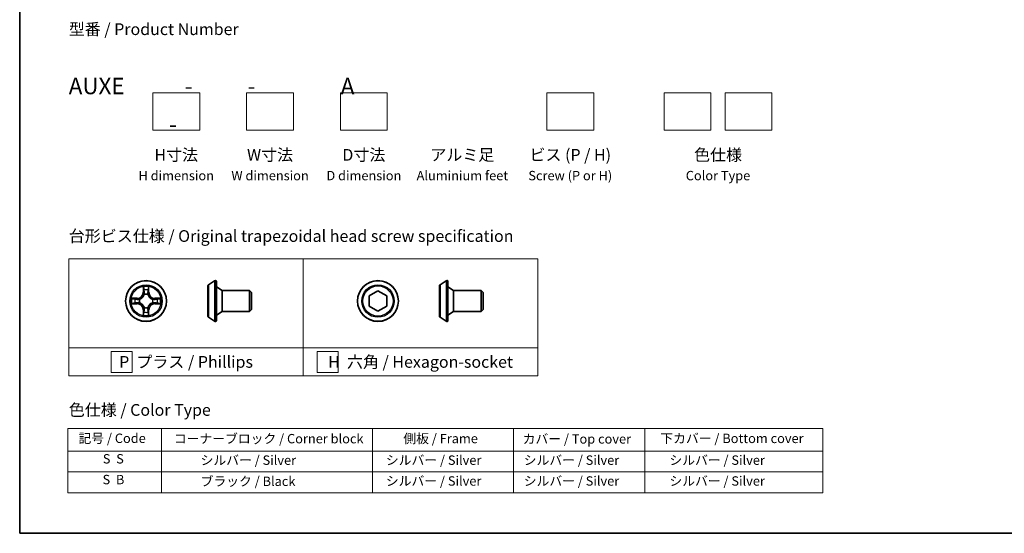
# Model space of a CAD drawing. Units: millimetres. Extents: x 0 to 5003, y 0 to 1124.
# Drawn here: x 0 to 140, y 0 to 73 of the extents above; entities that cross this region are included whole.
import ezdxf

# ---------------------------------------------------------------- set-up
doc = ezdxf.new("R2010")
doc.units = ezdxf.units.MM
doc.header["$LTSCALE"] = 0.666667
for name, color, linetype, lineweight in [('Border (ISO)', 7, 'Continuous', 35), ('Sketch Geometry (ISO)', 7, 'Continuous', 18), ('Symbol (ISO)', 7, 'Continuous', 18), ('Visible (ISO)', 7, 'Continuous', 35), ('Visible Narrow (ISO)', 7, 'Continuous', 25)]:
    doc.layers.add(name, color=color, linetype=linetype, lineweight=lineweight)
doc.styles.add('Note Text (TK)', font='MS PGothic.ttf')
doc.styles.add('Note Text (TK2)', font='MS PGothic.ttf')

# ---------------------------------------------------------------- blocks, each defined once
blk = doc.blocks.new('図面枠 tk図枠')
at = {"layer": 'Border (ISO)'}
for p, q in [((14.5, 289), (14.5, 8)), ((14.5, 8), (405.5, 8))]:
    blk.add_line(p, q, dxfattribs=at)
blk = doc.blocks.new('テーブル5')
at = {"layer": 'Symbol (ISO)'}
for p, q in [((24.74, 30.35), (185.74, 30.35)), ((24.74, 30.35), (24.74, 25.52)), ((44.74, 30.35), (44.74, 25.52)), ((89.74, 30.35), (89.74, 25.52)), ((119.74, 30.35), (119.74, 25.52)), ((147.74, 30.35), (147.74, 25.52)), ((185.74, 30.35), (185.74, 25.52)), ((24.74, 25.52), (185.74, 25.52)), ((24.74, 25.52), (24.74, 16.65)), ((44.74, 25.52), (44.74, 16.65)), ((89.74, 25.52), (89.74, 16.65)), ((119.74, 25.52), (119.74, 16.65)), ((147.74, 25.52), (147.74, 16.65)), ((185.74, 25.52), (185.74, 16.65)), ((24.74, 21.08), (185.74, 21.08)), ((24.74, 16.65), (185.74, 16.65))]:
    blk.add_line(p, q, dxfattribs=at)
at = {"layer": 'Symbol (ISO)', "color": 7, "char_height": 2, "attachment_point": 7, "style": 'Note Text (TK2)'}
for s, insert in [('記号 / Code', (27.03, 26.63)), ('コーナーブロック / Corner block', (47.37, 26.55)), ('側板 / Frame', (96.29, 26.58)), ('下カバー / Bottom cover', (151.08, 26.61)), ('カバー / Top cover', (121.73, 26.5)), ('S  S', (32.22, 22.26)), ('            シルバー / Silver', (45.74, 21.97)), ('   シルバー / Silver', (90.74, 21.97)), ('  シルバー / Silver', (120.74, 21.97)), ('       シルバー / Silver', (148.74, 21.97)), ('S  B', (32.17, 17.83)), ('            ブラック / Black', (45.74, 17.47)), ('   シルバー / Silver', (90.74, 17.53)), ('  シルバー / Silver', (120.74, 17.53)), ('       シルバー / Silver', (148.74, 17.53))]:
    blk.add_mtext(s, dxfattribs=dict(at, insert=insert))

msp = doc.modelspace()

# ---------------------------------------------------------------- linework, layer by layer
at = {"layer": 'Sketch Geometry (ISO)'}
for p, q in [((18.9163, 57.286), (18.9163, 62.6194)), ((18.9163, 62.6194), (25.5829, 62.6194)), ((25.5829, 62.6194), (25.5829, 57.286)), ((32.2496, 57.286), (32.2496, 62.6194)), ((32.2496, 62.6194), (38.9163, 62.6194)), ((38.9163, 62.6194), (38.9163, 57.286)), ((45.5829, 57.286), (45.5829, 62.6194)), ((45.5829, 62.6194), (52.2496, 62.6194)), ((52.2496, 62.6194), (52.2496, 57.286)), ((74.9163, 57.286), (74.9163, 62.6194)), ((74.9163, 62.6194), (81.5829, 62.6194)), ((81.5829, 62.6194), (81.5829, 57.286)), ((91.5829, 57.286), (91.5829, 62.6194)), ((91.5829, 62.6194), (98.2496, 62.6194)), ((98.2496, 62.6194), (98.2496, 57.286)), ((100.2496, 57.286), (100.2496, 62.6194)), ((100.2496, 62.6194), (106.9163, 62.6194)), ((106.9163, 62.6194), (106.9163, 57.286)), ((25.5829, 57.286), (18.9163, 57.286)), ((38.9163, 57.286), (32.2496, 57.286)), ((52.2496, 57.286), (45.5829, 57.286)), ((81.5829, 57.286), (74.9163, 57.286)), ((98.2496, 57.286), (91.5829, 57.286)), ((106.9163, 57.286), (100.2496, 57.286)), ((6.9739, 39.0279), (40.3072, 39.0279)), ((6.9739, 26.3613), (6.9739, 39.0279)), ((40.3072, 39.0279), (40.3072, 26.3613)), ((40.3072, 39.0279), (73.6405, 39.0279)), ((40.3072, 26.3613), (40.3072, 39.0279)), ((73.6405, 39.0279), (73.6405, 26.3613)), ((40.3072, 26.3613), (6.9739, 26.3613)), ((6.9739, 26.3613), (40.3072, 26.3613)), ((6.9739, 22.3613), (6.9739, 26.3613)), ((12.9999, 25.8613), (15.9999, 25.8613)), ((12.9999, 22.8613), (12.9999, 25.8613)), ((15.9999, 25.8613), (15.9999, 22.8613)), ((73.6405, 26.3613), (40.3072, 26.3613)), ((40.3072, 26.3613), (40.3072, 22.3613)), ((40.3072, 26.3613), (73.6405, 26.3613)), ((40.3072, 22.3613), (40.3072, 26.3613)), ((42.2732, 25.8613), (45.2732, 25.8613)), ((42.2732, 22.8613), (42.2732, 25.8613)), ((45.2732, 25.8613), (45.2732, 22.8613)), ((73.6405, 26.3613), (73.6405, 22.3613)), ((15.9999, 22.8613), (12.9999, 22.8613)), ((45.2732, 22.8613), (42.2732, 22.8613)), ((40.3072, 22.3613), (6.9739, 22.3613)), ((73.6405, 22.3613), (40.3072, 22.3613))]:
    msp.add_line(p, q, dxfattribs=at)
at = {"layer": 'Visible (ISO)'}
for p, q in [((26.7565, 35.1515), (26.7565, 30.8686)), ((26.8475, 35.3192), (27.7068, 35.8778)), ((27.8565, 35.9101), (27.8158, 35.9101)), ((27.9565, 35.8101), (27.9565, 30.2101)), ((28.7565, 34.5101), (27.9565, 35.0101)), ((59.6627, 35.1515), (59.6627, 30.8686)), ((59.7537, 35.3192), (60.613, 35.8778)), ((60.7627, 35.9101), (60.722, 35.9101)), ((60.8627, 35.8101), (60.8627, 30.2101)), ((61.6627, 34.5101), (60.8627, 35.0101)), ((28.7565, 34.5101), (28.7565, 31.5101)), ((32.6565, 34.5101), (28.7565, 34.5101)), ((32.6565, 31.5101), (32.6565, 34.5101)), ((32.9565, 34.2101), (32.6565, 34.5101)), ((32.9565, 34.2101), (32.9565, 31.8101)), ((49.6705, 33.7318), (50.9205, 34.4534)), ((49.6705, 32.2884), (49.6705, 33.7318)), ((50.9205, 34.4534), (52.1705, 33.7318)), ((52.1705, 33.7318), (52.1705, 32.2884)), ((61.6627, 34.5101), (61.6627, 31.5101)), ((65.5627, 34.5101), (61.6627, 34.5101)), ((65.5627, 34.5101), (65.5627, 31.5101)), ((65.8627, 34.2033), (65.5627, 34.5101)), ((65.8627, 34.2033), (65.8627, 31.8168)), ((50.9205, 31.5667), (49.6705, 32.2884)), ((52.1705, 32.2884), (50.9205, 31.5667)), ((28.7565, 31.5101), (27.9565, 31.0101)), ((32.6565, 31.5101), (28.7565, 31.5101)), ((32.9565, 31.8101), (32.6565, 31.5101)), ((61.6627, 31.5101), (60.8627, 31.0101)), ((65.5627, 31.5101), (61.6627, 31.5101)), ((65.8627, 31.8168), (65.5627, 31.5101)), ((26.8475, 30.7009), (27.7068, 30.1424)), ((27.8565, 30.1101), (27.8158, 30.1101)), ((59.7537, 30.7009), (60.613, 30.1424)), ((60.7627, 30.1101), (60.722, 30.1101))]:
    msp.add_line(p, q, dxfattribs=at)
for centre in [(17.9593, 33.0101), (50.9205, 33.0101)]:
    msp.add_circle(centre, 2.9, dxfattribs=at)
for centre, radius, start, end in [((26.9565, 35.1515), 0.2, 123.023868, 180), ((27.8158, 35.7101), 0.2, 90, 123.023868), ((27.8565, 35.8101), 0.1, 0, 90), ((59.8627, 35.1515), 0.2, 123.023868, 180), ((60.722, 35.7101), 0.2, 90, 123.023868), ((60.7627, 35.8101), 0.1, 0, 90), ((26.9565, 30.8686), 0.2, 180, 236.976132), ((59.8627, 30.8686), 0.2, 180, 236.976132), ((27.8158, 30.3101), 0.2, 236.976132, 270), ((27.8565, 30.2101), 0.1, 270, 0), ((60.722, 30.3101), 0.2, 236.976132, 270), ((60.7627, 30.2101), 0.1, 270, 0)]:
    msp.add_arc(centre, radius, start, end, dxfattribs=at)
for points, knots in [([(17.6587, 34.7688), (17.6567, 34.8501), (17.6107, 34.9413), (17.5697, 35.0309), (17.5693, 35.0319), (17.5688, 35.0328)], [0, 0, 0, 0, 0.0320559737, 0.0320559737, 0.0323943032, 0.0323943032, 0.0323943032, 0.0323943032]), ([(17.5688, 35.0328), (17.569, 35.0318), (17.5693, 35.0307), (17.5714, 35.0203), (17.5734, 35.0109), (17.5754, 35.0015)], [-0.03239430317, -0.03239430317, -0.03239430317, -0.03239430317, -0.03205597372, -0.03205597372, -0.02897275834, -0.02897275834, -0.02897275834, -0.02897275834]), ([(18.3497, 35.0328), (18.3493, 35.0319), (18.3489, 35.0309), (18.3481, 35.0293), (18.3478, 35.0286), (18.3475, 35.028)], [-0.000338329447, -0.000338329447, -0.000338329447, -0.000338329447, 0, 0, 0.000241517914, 0.000241517914, 0.000241517914, 0.000241517914]), ([(18.3486, 35.0276), (18.3488, 35.0283), (18.3489, 35.029), (18.3493, 35.0307), (18.3495, 35.0318), (18.3497, 35.0328)], [-0.000230599076, -0.000230599076, -0.000230599076, -0.000230599076, 0, 0, 0.000338329447, 0.000338329447, 0.000338329447, 0.000338329447]), ([(15.9417, 33.3994), (15.941, 33.3996), (15.9403, 33.3997), (15.9386, 33.4001), (15.9376, 33.4003), (15.9366, 33.4005)], [-0.000230599076, -0.000230599076, -0.000230599076, -0.000230599076, 0, 0, 0.000338329447, 0.000338329447, 0.000338329447, 0.000338329447]), ([(15.9366, 33.4005), (15.9375, 33.4001), (15.9384, 33.3996), (15.94, 33.3989), (15.9407, 33.3986), (15.9414, 33.3983)], [-0.000338329447, -0.000338329447, -0.000338329447, -0.000338329447, 0, 0, 0.000241517914, 0.000241517914, 0.000241517914, 0.000241517914]), ([(16.2006, 32.7095), (16.1192, 32.7075), (16.028, 32.6615), (15.9384, 32.6205), (15.9375, 32.62), (15.9366, 32.6196)], [0, 0, 0, 0, 0.0320559737, 0.0320559737, 0.0323943032, 0.0323943032, 0.0323943032, 0.0323943032]), ([(15.9366, 32.6196), (15.9376, 32.6198), (15.9386, 32.6201), (15.949, 32.6222), (15.9584, 32.6242), (15.9679, 32.6262)], [-0.03239430317, -0.03239430317, -0.03239430317, -0.03239430317, -0.03205597372, -0.03205597372, -0.02897275834, -0.02897275834, -0.02897275834, -0.02897275834]), ([(19.718, 33.3106), (19.7994, 33.3126), (19.8905, 33.3586), (19.9801, 33.3996), (19.9811, 33.4001), (19.982, 33.4005)], [0, 0, 0, 0, 0.0320559737, 0.0320559737, 0.0323943032, 0.0323943032, 0.0323943032, 0.0323943032]), ([(19.982, 33.4005), (19.981, 33.4003), (19.9799, 33.4001), (19.9695, 33.3979), (19.9601, 33.3959), (19.9507, 33.3939)], [-0.03239430317, -0.03239430317, -0.03239430317, -0.03239430317, -0.03205597372, -0.03205597372, -0.02897275834, -0.02897275834, -0.02897275834, -0.02897275834]), ([(19.9768, 32.6207), (19.9775, 32.6206), (19.9782, 32.6204), (19.9799, 32.6201), (19.981, 32.6198), (19.982, 32.6196)], [-0.000230599076, -0.000230599076, -0.000230599076, -0.000230599076, 0, 0, 0.000338329447, 0.000338329447, 0.000338329447, 0.000338329447]), ([(19.982, 32.6196), (19.9811, 32.62), (19.9801, 32.6205), (19.9785, 32.6212), (19.9779, 32.6215), (19.9772, 32.6218)], [-0.000338329447, -0.000338329447, -0.000338329447, -0.000338329447, 0, 0, 0.000241517914, 0.000241517914, 0.000241517914, 0.000241517914]), ([(26.7565, 33.3994), (26.7565, 33.3996), (26.7565, 33.3997), (26.7565, 33.4001), (26.7565, 33.4003), (26.7565, 33.4005)], [-0.000230599076, -0.000230599076, -0.000230599076, -0.000230599076, 0, 0, 0.000338329447, 0.000338329447, 0.000338329447, 0.000338329447]), ([(26.7565, 33.3994), (26.7565, 33.3994), (26.7565, 33.3993), (26.7565, 33.3989), (26.7565, 33.3986), (26.7565, 33.3983)], [-0.000054249657, -0.000054249657, -0.000054249657, -0.000054249657, 0, 0, 0.000241517914, 0.000241517914, 0.000241517914, 0.000241517914]), ([(17.5699, 30.9925), (17.5698, 30.9918), (17.5696, 30.9911), (17.5693, 30.9894), (17.569, 30.9884), (17.5688, 30.9873)], [-0.000230599076, -0.000230599076, -0.000230599076, -0.000230599076, 0, 0, 0.000338329447, 0.000338329447, 0.000338329447, 0.000338329447]), ([(17.5688, 30.9873), (17.5693, 30.9883), (17.5697, 30.9892), (17.5704, 30.9908), (17.5707, 30.9915), (17.571, 30.9921)], [-0.000338329447, -0.000338329447, -0.000338329447, -0.000338329447, 0, 0, 0.000241517914, 0.000241517914, 0.000241517914, 0.000241517914]), ([(18.2598, 31.2514), (18.2619, 31.17), (18.3078, 31.0788), (18.3489, 30.9892), (18.3493, 30.9883), (18.3497, 30.9873)], [0, 0, 0, 0, 0.0320559737, 0.0320559737, 0.0323943032, 0.0323943032, 0.0323943032, 0.0323943032]), ([(18.3497, 30.9873), (18.3495, 30.9884), (18.3493, 30.9894), (18.3471, 30.9998), (18.3451, 31.0092), (18.3432, 31.0186)], [-0.03239430317, -0.03239430317, -0.03239430317, -0.03239430317, -0.03205597372, -0.03205597372, -0.02897275834, -0.02897275834, -0.02897275834, -0.02897275834]), ([(26.7565, 30.9925), (26.7565, 30.9918), (26.7565, 30.9911), (26.7565, 30.9894), (26.7565, 30.9884), (26.7565, 30.9873)], [-0.000230599076, -0.000230599076, -0.000230599076, -0.000230599076, 0, 0, 0.000338329447, 0.000338329447, 0.000338329447, 0.000338329447]), ([(26.7565, 30.9873), (26.7565, 30.9883), (26.7565, 30.9892), (26.7565, 30.9908), (26.7565, 30.9915), (26.7565, 30.9921)], [-0.000338329447, -0.000338329447, -0.000338329447, -0.000338329447, 0, 0, 0.000241517914, 0.000241517914, 0.000241517914, 0.000241517914])]:
    msp.add_open_spline(points, degree=3, knots=knots, dxfattribs=at)
for points in [[(17.5754, 35.0015), (17.594, 34.9129), (17.6127, 34.8231), (17.6136, 34.7424)], [(15.9679, 32.6262), (16.0564, 32.6448), (16.1462, 32.6635), (16.2269, 32.6644)], [(19.9507, 33.3939), (19.8621, 33.3753), (19.7723, 33.3567), (19.6917, 33.3558)], [(18.3432, 31.0186), (18.3245, 31.1072), (18.3059, 31.197), (18.305, 31.2777)]]:
    msp.add_open_spline(points, degree=3, dxfattribs=at)
at = {"layer": 'Visible Narrow (ISO)'}
for p, q in [((17.5688, 35.0328), (17.5552, 34.2533)), ((18.3633, 34.2533), (18.3497, 35.0328)), ((26.8475, 35.3192), (26.8475, 30.7009)), ((27.7068, 35.8778), (27.7068, 30.1424)), ((27.8158, 35.9101), (27.8158, 30.1101)), ((27.8565, 30.1101), (27.8565, 35.9101)), ((59.7537, 35.3192), (59.7537, 30.7009)), ((60.613, 35.8778), (60.613, 30.1424)), ((60.722, 35.9101), (60.722, 30.1101)), ((60.7627, 30.1101), (60.7627, 35.9101)), ((17.605, 34.2524), (17.5552, 34.2533)), ((17.605, 34.2524), (17.6136, 34.7424)), ((17.605, 34.2524), (17.6777, 34.2511)), ((17.629, 34.553), (17.6777, 34.2511)), ((17.7182, 33.9264), (17.7128, 33.947)), ((18.2058, 33.947), (18.2004, 33.9264)), ((18.2409, 34.2511), (18.2895, 34.553)), ((18.3135, 34.2524), (18.2409, 34.2511)), ((18.305, 34.7424), (18.3135, 34.2524)), ((18.3135, 34.2524), (18.3633, 34.2533)), ((16.7161, 33.4141), (15.9366, 33.4005)), ((15.9366, 32.6196), (16.7161, 32.606)), ((16.2269, 33.3558), (16.7169, 33.3643)), ((16.7169, 32.6558), (16.2269, 32.6644)), ((16.7182, 33.2917), (16.4163, 33.3403)), ((16.4163, 32.6798), (16.7182, 32.7284)), ((16.7169, 33.3643), (16.7161, 33.4141)), ((16.7169, 32.6558), (16.7161, 32.606)), ((16.7169, 33.3643), (16.7182, 33.2917)), ((16.7169, 32.6558), (16.7182, 32.7284)), ((17.0224, 33.2566), (17.043, 33.2512)), ((17.043, 32.769), (17.0224, 32.7635)), ((18.8756, 33.2512), (18.8962, 33.2566)), ((18.8962, 32.7635), (18.8756, 32.769)), ((19.2016, 33.3643), (19.2003, 33.2917)), ((19.5022, 33.3403), (19.2003, 33.2917)), ((19.2003, 32.7284), (19.5022, 32.6798)), ((19.2016, 32.6558), (19.2003, 32.7284)), ((19.2016, 33.3643), (19.2025, 33.4141)), ((19.2016, 33.3643), (19.6917, 33.3558)), ((19.6917, 32.6644), (19.2016, 32.6558)), ((19.2016, 32.6558), (19.2025, 32.606)), ((19.982, 33.4005), (19.2025, 33.4141)), ((19.2025, 32.606), (19.982, 32.6196)), ((17.605, 31.7677), (17.5552, 31.7669)), ((17.5552, 31.7669), (17.5688, 30.9873)), ((17.605, 31.7677), (17.6777, 31.769)), ((17.6136, 31.2777), (17.605, 31.7677)), ((17.6777, 31.769), (17.629, 31.4671)), ((17.7128, 32.0732), (17.7182, 32.0938)), ((18.2004, 32.0938), (18.2058, 32.0732)), ((18.2895, 31.4671), (18.2409, 31.769)), ((18.3135, 31.7677), (18.2409, 31.769)), ((18.3135, 31.7677), (18.305, 31.2777)), ((18.3135, 31.7677), (18.3633, 31.7669)), ((18.3497, 30.9873), (18.3633, 31.7669))]:
    msp.add_line(p, q, dxfattribs=at)
for centre, radius in [((17.9593, 33.0101), 2.8677), ((17.9593, 33.0101), 2.3092), ((17.9593, 33.0101), 2.1415), ((50.9205, 33.0101), 2.8677), ((50.9205, 33.0101), 2.3092), ((50.9205, 33.0101), 2.1415)]:
    msp.add_circle(centre, radius, dxfattribs=at)
for centre, radius, start, end in [((17.9593, 33.0101), 2.0601, 79.074582, 100.925418), ((16.7012, 34.2682), 0.8542, 271, 359), ((16.7012, 34.2682), 0.904, 271, 359), ((17.9593, 33.0101), 1.6122, 79.692479, 100.307521), ((17.9593, 33.0101), 0.9688, 75.258044, 104.741956), ((17.9593, 33.0101), 0.9475, 75.258044, 104.741956), ((19.2174, 34.2682), 0.904, 181, 269), ((19.2174, 34.2682), 0.8542, 181, 269), ((17.9593, 33.0101), 2.0601, 169.074582, 190.925418), ((17.9593, 33.0101), 1.6122, 169.692479, 190.307521), ((16.7012, 31.752), 0.8542, 1, 89), ((16.7012, 31.752), 0.904, 1, 89), ((17.9593, 33.0101), 0.9688, 165.258044, 194.741956), ((17.9593, 33.0101), 0.9475, 165.258044, 194.741956), ((19.2174, 31.752), 0.904, 91, 179), ((19.2174, 31.752), 0.8542, 91, 179), ((17.9593, 33.0101), 0.9475, 345.258044, 14.741956), ((17.9593, 33.0101), 0.9688, 345.258044, 14.741956), ((17.9593, 33.0101), 1.6122, 349.692479, 10.307521), ((17.9593, 33.0101), 2.0601, 349.074582, 10.925418), ((17.9593, 33.0101), 2.0601, 259.074582, 280.925418), ((17.9593, 33.0101), 1.6122, 259.692479, 280.307521), ((17.9593, 33.0101), 0.9688, 255.258044, 284.741956), ((17.9593, 33.0101), 0.9475, 255.258044, 284.741956)]:
    msp.add_arc(centre, radius, start, end, dxfattribs=at)
for centre, major_axis, ratio, start_param, end_param in [((17.6634, 34.7416), (-0.05, -0.002), 0.54850665, 4.7835784, 6.17876057), ((17.6485, 34.9429), (0.0019, 0.4402), 0.08673359, 2.04405494, 2.65931081), ((17.6788, 34.5522), (-0.0494, -0.008), 0.89574018, 4.73044269, 6.08586581), ((17.7241, 33.9037), (-0.0492, 0.0091), 0.87684642, 5.10328313, 6.10089396), ((17.7241, 33.9037), (-0.0477, 0.0149), 0.41070123, 4.96449783, 6.18744952), ((17.7275, 34.2503), (-0.0494, -0.008), 0.89572054, 4.73483766, 6.08588361), ((18.1911, 34.2503), (0.0494, -0.008), 0.89572054, 0.1973017, 1.54834765), ((18.1944, 33.9037), (0.0477, 0.0149), 0.41070123, 0.09573579, 1.31868747), ((18.1944, 33.9037), (0.0492, 0.0091), 0.87684641, 0.18229136, 1.17990219), ((18.2397, 34.5522), (0.0494, -0.008), 0.89574018, 0.19731949, 1.55274262), ((18.2552, 34.7416), (0.05, -0.002), 0.54850665, 0.10442473, 1.4996069), ((18.2701, 34.9429), (0.0019, -0.4402), 0.08673359, 0.48228184, 1.09753772), ((16.2278, 33.306), (0.002, 0.05), 0.54850665, 0.10442473, 1.4996069), ((16.2278, 32.7142), (0.002, -0.05), 0.54850665, 4.7835784, 6.17876057), ((16.0264, 33.3209), (0.4402, 0.0019), 0.08673359, 0.48228184, 1.09753772), ((16.0264, 32.6992), (0.4402, -0.0019), 0.08673359, 5.18564759, 5.80090347), ((16.4172, 33.2905), (0.008, 0.0494), 0.89574018, 0.19731949, 1.55274262), ((16.4172, 32.7296), (0.008, -0.0494), 0.89574018, 4.73044269, 6.08586581), ((16.7191, 33.2419), (0.008, 0.0494), 0.89572054, 0.1973017, 1.54834765), ((16.7191, 32.7782), (0.008, -0.0494), 0.89572054, 4.73483766, 6.08588361), ((17.0657, 33.2452), (-0.0091, 0.0492), 0.87684641, 0.18229136, 1.17990219), ((17.0657, 32.7749), (-0.0091, -0.0492), 0.87684642, 5.10328313, 6.10089396), ((17.0657, 33.2452), (-0.0149, 0.0477), 0.41070123, 0.09573579, 1.31868747), ((17.0657, 32.7749), (-0.0149, -0.0477), 0.41070123, 4.96449783, 6.18744952), ((18.8529, 33.2452), (0.0091, 0.0492), 0.87684642, 5.10328313, 6.10089396), ((18.8529, 33.2452), (0.0149, 0.0477), 0.41070123, 4.96449783, 6.18744952), ((18.8529, 32.7749), (0.0149, -0.0477), 0.41070123, 0.09573579, 1.31868747), ((18.8529, 32.7749), (0.0091, -0.0492), 0.87684641, 0.18229136, 1.17990219), ((19.1995, 33.2419), (-0.008, 0.0494), 0.89572054, 4.73483766, 6.08588361), ((19.1995, 32.7782), (-0.008, -0.0494), 0.89572054, 0.1973017, 1.54834765), ((19.8922, 33.3209), (0.4402, -0.0019), 0.08673359, 2.04405494, 2.65931081), ((19.5014, 33.2905), (-0.008, 0.0494), 0.89574018, 4.73044269, 6.08586581), ((19.5014, 32.7296), (-0.008, -0.0494), 0.89574018, 0.19731949, 1.55274262), ((19.8922, 32.6992), (0.4402, 0.0019), 0.08673359, 3.62387449, 4.23913037), ((19.6908, 33.306), (-0.002, 0.05), 0.54850665, 4.7835784, 6.17876057), ((19.6908, 32.7142), (-0.002, -0.05), 0.54850665, 0.10442473, 1.4996069), ((17.6485, 31.0772), (0.0019, -0.4402), 0.08673359, 3.62387449, 4.23913037), ((17.6634, 31.2785), (-0.05, 0.002), 0.54850665, 0.10442473, 1.4996069), ((17.6788, 31.468), (-0.0494, 0.008), 0.89574018, 0.19731949, 1.55274262), ((17.7241, 32.1165), (-0.0492, -0.0091), 0.87684641, 0.18229136, 1.17990219), ((17.7241, 32.1165), (-0.0477, -0.0149), 0.41070123, 0.09573579, 1.31868747), ((17.7275, 31.7699), (-0.0494, 0.008), 0.89572054, 0.1973017, 1.54834765), ((18.1911, 31.7699), (0.0494, 0.008), 0.89572054, 4.73483766, 6.08588361), ((18.1944, 32.1165), (0.0477, -0.0149), 0.41070123, 4.96449783, 6.18744952), ((18.1944, 32.1165), (0.0492, -0.0091), 0.87684642, 5.10328313, 6.10089396), ((18.2397, 31.468), (0.0494, 0.008), 0.89574018, 4.73044269, 6.08586581), ((18.2552, 31.2785), (0.05, 0.002), 0.54850665, 4.7835784, 6.17876057), ((18.2701, 31.0772), (0.0019, 0.4402), 0.08673359, 5.18564759, 5.80090347)]:
    msp.add_ellipse(centre, major_axis=major_axis, ratio=ratio, start_param=start_param, end_param=end_param, dxfattribs=at)
for points in [[(18.3475, 35.028), (18.3071, 34.94), (18.2618, 34.8495), (18.2598, 34.7688)], [(18.305, 34.7424), (18.306, 34.831), (18.3284, 34.9307), (18.3486, 35.0276)], [(17.6708, 34.5962), (17.6647, 34.6348), (17.6606, 34.6952), (17.6587, 34.7688)], [(17.7192, 34.2943), (17.7031, 34.3949), (17.687, 34.4956), (17.6708, 34.5962)], [(17.6777, 34.2511), (17.6958, 34.1447), (17.6975, 34.0357), (17.6772, 33.9204)], [(17.7128, 33.947), (17.7374, 34.0681), (17.7372, 34.1824), (17.7192, 34.2943)], [(18.1993, 34.2943), (18.1814, 34.1824), (18.1812, 34.0681), (18.2058, 33.947)], [(18.2477, 34.5962), (18.2316, 34.4956), (18.2154, 34.3949), (18.1993, 34.2943)], [(18.2413, 33.9204), (18.221, 34.0357), (18.2228, 34.1447), (18.2409, 34.2511)], [(18.2598, 34.7688), (18.258, 34.6952), (18.2539, 34.6348), (18.2477, 34.5962)], [(15.9414, 33.3983), (16.0294, 33.3579), (16.1198, 33.3126), (16.2006, 33.3106)], [(16.2269, 33.3558), (16.1383, 33.3568), (16.0387, 33.3792), (15.9417, 33.3994)], [(16.2006, 33.3106), (16.2741, 33.3088), (16.3346, 33.3046), (16.3731, 33.2985)], [(16.3731, 32.7216), (16.3346, 32.7155), (16.2741, 32.7114), (16.2006, 32.7095)], [(16.3731, 33.2985), (16.4738, 33.2824), (16.5744, 33.2662), (16.6751, 33.2501)], [(16.6751, 32.77), (16.5744, 32.7539), (16.4738, 32.7378), (16.3731, 32.7216)], [(16.6751, 33.2501), (16.787, 33.2322), (16.9012, 33.232), (17.0224, 33.2566)], [(17.0224, 32.7635), (16.9012, 32.7882), (16.787, 32.7879), (16.6751, 32.77)], [(17.049, 33.2921), (16.9337, 33.2718), (16.8247, 33.2736), (16.7182, 33.2917)], [(16.7182, 32.7284), (16.8247, 32.7466), (16.9337, 32.7483), (17.049, 32.728)], [(19.2003, 33.2917), (19.0939, 33.2736), (18.9849, 33.2718), (18.8696, 33.2921)], [(18.8696, 32.728), (18.9849, 32.7483), (19.0939, 32.7466), (19.2003, 32.7284)], [(18.8962, 33.2566), (19.0173, 33.232), (19.1316, 33.2322), (19.2435, 33.2501)], [(19.2435, 32.77), (19.1316, 32.7879), (19.0173, 32.7882), (18.8962, 32.7635)], [(19.2435, 33.2501), (19.3442, 33.2662), (19.4448, 33.2824), (19.5454, 33.2985)], [(19.5454, 32.7216), (19.4448, 32.7378), (19.3442, 32.7539), (19.2435, 32.77)], [(19.5454, 33.2985), (19.584, 33.3046), (19.6444, 33.3088), (19.718, 33.3106)], [(19.718, 32.7095), (19.6444, 32.7114), (19.584, 32.7155), (19.5454, 32.7216)], [(19.6917, 32.6644), (19.7803, 32.6634), (19.8799, 32.6409), (19.9768, 32.6207)], [(19.9772, 32.6218), (19.8892, 32.6622), (19.7987, 32.7075), (19.718, 32.7095)], [(17.6136, 31.2777), (17.6126, 31.1891), (17.5902, 31.0894), (17.5699, 30.9925)], [(17.571, 30.9921), (17.6114, 31.0802), (17.6567, 31.1706), (17.6587, 31.2514)], [(17.6587, 31.2514), (17.6606, 31.3249), (17.6647, 31.3853), (17.6708, 31.4239)], [(17.6708, 31.4239), (17.687, 31.5245), (17.7031, 31.6252), (17.7192, 31.7258)], [(17.6772, 32.0998), (17.6975, 31.9845), (17.6958, 31.8755), (17.6777, 31.769)], [(17.7192, 31.7258), (17.7372, 31.8377), (17.7374, 31.952), (17.7128, 32.0732)], [(18.2058, 32.0732), (18.1812, 31.952), (18.1814, 31.8377), (18.1993, 31.7258)], [(18.1993, 31.7258), (18.2154, 31.6252), (18.2316, 31.5245), (18.2477, 31.4239)], [(18.2409, 31.769), (18.2228, 31.8755), (18.221, 31.9845), (18.2413, 32.0998)], [(18.2477, 31.4239), (18.2539, 31.3853), (18.258, 31.3249), (18.2598, 31.2514)]]:
    msp.add_open_spline(points, degree=3, dxfattribs=at)
for points, knots in [([(17.043, 33.2512), (17.127, 33.2785), (17.2928, 33.3555), (17.5041, 33.539), (17.644, 33.739), (17.6977, 33.8633), (17.7182, 33.9264)], [-0.174866013, -0.174866013, -0.174866013, -0.174866013, -0.145995309, -0.117124605, -0.095471577, -0.073818549, -0.073818549, -0.073818549, -0.073818549]), ([(17.6772, 33.9204), (17.6586, 33.8604), (17.6097, 33.7423), (17.4825, 33.5545), (17.2865, 33.3869), (17.1289, 33.3169), (17.049, 33.2921)], [0.073818549, 0.073818549, 0.073818549, 0.073818549, 0.095471577, 0.117124605, 0.145995309, 0.174866013, 0.174866013, 0.174866013, 0.174866013]), ([(18.2004, 33.9264), (18.2277, 33.8423), (18.3047, 33.6766), (18.4882, 33.4653), (18.6883, 33.3253), (18.8126, 33.2716), (18.8756, 33.2512)], [-0.174866013, -0.174866013, -0.174866013, -0.174866013, -0.145995309, -0.117124605, -0.095471577, -0.073818549, -0.073818549, -0.073818549, -0.073818549]), ([(18.8696, 33.2921), (18.8096, 33.3107), (18.6915, 33.3596), (18.5037, 33.4868), (18.3361, 33.6828), (18.2661, 33.8404), (18.2413, 33.9204)], [0.073818549, 0.073818549, 0.073818549, 0.073818549, 0.095471577, 0.117124605, 0.145995309, 0.174866013, 0.174866013, 0.174866013, 0.174866013]), ([(17.7182, 32.0938), (17.6909, 32.1778), (17.6139, 32.3436), (17.4304, 32.5548), (17.2303, 32.6948), (17.106, 32.7485), (17.043, 32.769)], [-0.174866013, -0.174866013, -0.174866013, -0.174866013, -0.145995309, -0.117124605, -0.095471577, -0.073818549, -0.073818549, -0.073818549, -0.073818549]), ([(17.049, 32.728), (17.1089, 32.7094), (17.227, 32.6605), (17.4149, 32.5333), (17.5825, 32.3373), (17.6524, 32.1797), (17.6772, 32.0998)], [0.073818549, 0.073818549, 0.073818549, 0.073818549, 0.095471577, 0.117124605, 0.145995309, 0.174866013, 0.174866013, 0.174866013, 0.174866013]), ([(18.8756, 32.769), (18.7915, 32.7417), (18.6258, 32.6646), (18.4145, 32.4812), (18.2745, 32.2811), (18.2209, 32.1568), (18.2004, 32.0938)], [-0.174866013, -0.174866013, -0.174866013, -0.174866013, -0.145995309, -0.117124605, -0.095471577, -0.073818549, -0.073818549, -0.073818549, -0.073818549]), ([(18.2413, 32.0998), (18.2599, 32.1597), (18.3088, 32.2778), (18.436, 32.4656), (18.632, 32.6333), (18.7896, 32.7032), (18.8696, 32.728)], [0.073818549, 0.073818549, 0.073818549, 0.073818549, 0.095471577, 0.117124605, 0.145995309, 0.174866013, 0.174866013, 0.174866013, 0.174866013])]:
    msp.add_open_spline(points, degree=3, knots=knots, dxfattribs=at)

# ---------------------------------------------------------------- block references
at = {"xscale": 0.6666666666666666, "yscale": 0.6666666666666666, "zscale": 0.6666666666666666}
for name in ['図面枠 tk図枠', 'テーブル5']:
    msp.add_blockref(name, (-9.6667, -5.3333), dxfattribs=at)

# ---------------------------------------------------------------- texts
at = {"layer": 'Symbol (ISO)', "color": 7, "char_height": 1.666667, "style": 'Note Text (TK)'}
for s, insert, attachment_point, line_spacing_factor in [('{\\H1.00002x;型番 / Product Number\\P\\P\\H1.39995x;AUXE            -           -                 A                     -}', (6.9739, 64.7289), 4, 1.393281), ('{\\H1.00002x;H寸法\\P\\H0.79996x;H dimension\\H1.72346x; }', (22.2496, 54.6194), 2, 1.121739), ('{\\H1.00002x;W寸法\\P\\H0.79996x;W dimension\\H1.72346x; }', (35.5829, 54.6194), 2, 1.121739), ('{\\H1.00002x;D寸法\\P\\H0.79996x;D dimension\\H1.72346x; }', (48.9163, 54.6194), 2, 1.121739), ('{\\H1.00002x;アルミ足\\P\\H0.79996x;Aluminium feet\\H1.7007x; }', (62.9163, 54.6194), 2, 1.121739), ('{\\H1.00002x;ビス (P / H)\\P\\H0.79996x;Screw (P or H)\\H1.90762x; }', (78.2496, 54.6194), 2, 1.121739), ('{\\H1.00002x;色仕様\\P\\H0.79996x;Color Type\\H1.75076x; }', (99.2496, 54.6194), 2, 1.121739), ('\\fＭＳ Ｐゴシック|b0|i0;台形ビス仕様 / Original trapezoidal head screw specification', (6.9739, 42.2476), 4, 1.5), ('\\fＭＳ Ｐゴシック|b0|i0;P  プラス / Phillips', (23.6405, 24.3613), 5, 1.5), ('\\fＭＳ Ｐゴシック|b0|i0;H  六角 / Hexagon-socket', (56.9739, 24.3613), 5, 1.5), ('\\fＭＳ Ｐゴシック|b0|i0;色仕様 / Color Type', (6.9739, 17.5344), 4, 1.5)]:
    msp.add_mtext(s, dxfattribs=dict(at, insert=insert, attachment_point=attachment_point, line_spacing_factor=line_spacing_factor))

doc.saveas('drawing.dxf')
